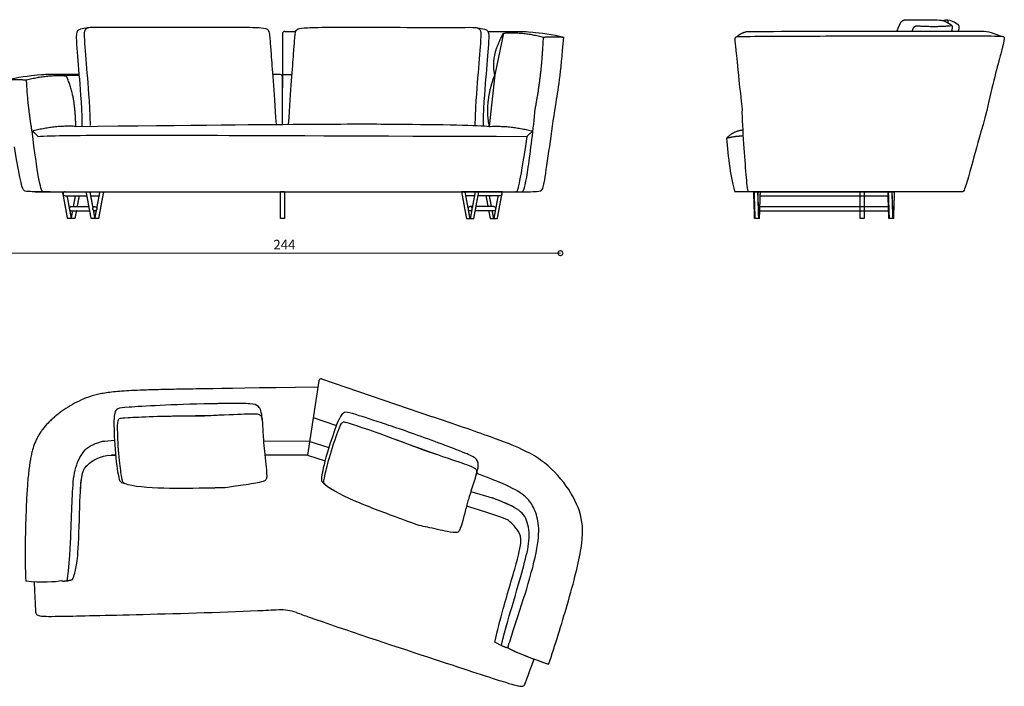
# Model space of a CAD drawing. Units: millimetres. Extents: x 2069 to 8632, y -317 to 13579.
# Drawn here: x 4309 to 8632, y 3817 to 6746 of the extents above; entities that cross this region are included whole.
import ezdxf

# ---------------------------------------------------------------- set-up
doc = ezdxf.new("R2010")
doc.units = ezdxf.units.MM
doc.layers.add('DISEGNO', color=7, linetype='Continuous')
doc.layers.get('0').freeze()
doc.styles.get("Standard").update_dxf_attribs({"font": 'arial.ttf'})
doc.dimstyles.new('ok', dxfattribs={"dimscale": 17, "dimtxt": 2.5, "dimasz": 2.5, "dimexe": 1, "dimexo": 0.5, "dimtad": 1, "dimdec": 0, "dimtxsty": 'Standard', "dimblk": 'DOTSMALL', "dimcen": 2.5, "dimse1": 1, "dimse2": 1, "dimclrd": 8, "dimclre": 8, "dimclrt": 256, "dimadec": 0, "dimazin": 0, "dimtfac": 1, "dimtdec": 0, "dimtmove": 0, "dimatfit": 3, "dimldrblk": 'DOTSMALL', "dimfxl": 1, "dimlwd": 5, "dimlwe": 5, "dimarcsym": 0})

# ---------------------------------------------------------------- blocks, each defined once
blk = doc.blocks.new('_DotSmall')
at = {"color": 0, "linetype": 'ByBlock', "const_width": 0.5}
blk.add_lwpolyline([(-0.0625, 0, 1), (0.0625, 0, 1)], format="xyb", close=True, dxfattribs=at)
blk = doc.blocks.new('*D9')
at = {"layer": 'DISEGNO', "color": 8, "linetype": 'ByBlock', "lineweight": 5, "transparency": 16777216}
blk.add_line((4258.9, 5720), (6683.1, 5720), dxfattribs=at)
at = {"layer": 'DISEGNO', "color": 8, "linetype": 'ByBlock', "lineweight": 5, "transparency": 16777216, "xscale": 42.5, "yscale": 42.5, "zscale": 42.5, "rotation": 180}
blk.add_blockref('_DotSmall', (4258.9, 5720), dxfattribs=at)
at = {"layer": 'DISEGNO', "color": 8, "linetype": 'ByBlock', "lineweight": 5, "transparency": 16777216, "xscale": 42.5, "yscale": 42.5, "zscale": 42.5}
blk.add_blockref('_DotSmall', (6683.1, 5720), dxfattribs=at)
at = {"layer": 'DISEGNO', "linetype": 'ByBlock', "lineweight": -2, "transparency": 16777216, "insert": (5471, 5751.9), "char_height": 42.5, "attachment_point": 5}
blk.add_mtext('244', dxfattribs=at)

msp = doc.modelspace()

# ---------------------------------------------------------------- linework, layer by layer
at = {"layer": 'DISEGNO', "color": 0, "linetype": 'ByBlock', "lineweight": -2}
for p, q in [((5462.5, 6684.1), (5462.5, 6446.4)), ((6433.7, 6686.6), (6395.4, 6503.3)), ((5462.7, 6504.8), (5462.7, 6504.8)), ((5462.9, 6288.3), (5462.7, 6494.8)), ((5463, 6504.8), (5504.7, 6504.8)), ((6395.4, 6503.3), (6370.9, 6276.8)), ((5621.7, 5159.5), (5573.3, 4832.4)), ((5634.7, 5167.6), (6122.2, 5000.6)), ((5597.7, 4997.7), (5699.7, 4963.5)), ((5582.2, 4892.6), (5379.5, 4894.7)), ((5582.2, 4892.6), (5666.4, 4866.5)), ((4729.7, 4832.6), (4712.5, 4832.6)), ((5573.3, 4832.4), (5385.2, 4832.5)), ((5573.3, 4832.4), (5649.9, 4808.4)), ((6290.3, 4673.5), (6383.2, 4644.8))]:
    msp.add_line(p, q, dxfattribs=at)
for points in [[(4508.5, 5989.9), (4612, 5989.9)], [(4508.5, 5971.9), (4604.4, 5971.9)], [(4616.8, 5989.9), (4661.3, 5989.9)], [(4620.1, 5971.9), (4657.9, 5971.9)], [(6309.1, 5989.9), (6264.6, 5989.9)], [(6305.8, 5971.9), (6268, 5971.9)], [(6417.4, 5989.9), (6313.9, 5989.9)], [(6417.4, 5971.9), (6321.5, 5971.9)], [(7557.6, 5989.9), (8144.7, 5989.9)], [(7560.8, 5971.9), (8122.2, 5971.9)], [(8140.2, 5971.9), (8140.7, 5971.9)], [(4535.4, 5924.4), (4613.2, 5924.4)], [(4629, 5924.4), (4638.8, 5924.4)], [(6296.9, 5924.4), (6287.1, 5924.4)], [(6390.5, 5924.4), (6312.7, 5924.4)], [(7552.4, 5924.4), (7552.9, 5924.4)], [(7559.2, 5924.4), (8123.7, 5924.4)], [(4535.4, 5906.4), (4616.6, 5906.4)], [(4632.3, 5906.4), (4638.8, 5906.4)], [(6293.6, 5906.4), (6287.1, 5906.4)], [(6390.5, 5906.4), (6309.3, 5906.4)], [(7553, 5906.4), (7553.5, 5906.4)], [(7558.6, 5906.4), (8124.3, 5906.4)]]:
    msp.add_lwpolyline(points, dxfattribs=at)
for points in [[(5454.3, 5990.7), (5471.6, 5990.7), (5471.6, 5872), (5454.3, 5872)], [(7999.2, 5990.7), (8016.6, 5990.7), (8016.6, 5872), (7999.2, 5872)]]:
    msp.add_lwpolyline(points, close=True, dxfattribs=at)
msp.add_circle((4638.8, 5915.4), 9, dxfattribs=at)
at = {"layer": 'DISEGNO', "color": 0, "linetype": 'ByBlock', "lineweight": -2, "extrusion": (0, 0, -1)}
msp.add_circle((-6287.1, 5915.4), 9, dxfattribs=at)
at = {"layer": 'DISEGNO', "color": 0, "linetype": 'ByBlock', "lineweight": -2}
for centre, radius, start, end in [((5472.5, 6684.1), 10, 89.9634, 180.0626), ((5452.7, 6494.8), 10, 0.0626, 90.0237), ((4508.5, 5980.9), 9, 90, 270), ((4535.4, 5915.4), 9, 90, 164.7391), ((4535.4, 5915.4), 9, 216.3323, 270), ((5631.6, 5158), 10, 71.8598, 171.5892), ((5456.6, 3953), 200, 70.3296, 92.8111)]:
    msp.add_arc(centre, radius, start, end, dxfattribs=at)
at = {"layer": 'DISEGNO', "color": 0, "linetype": 'ByBlock', "lineweight": -2, "extrusion": (0, 0, -1)}
for centre, start, end in [((-6417.4, 5980.9), 90, 270), ((-6390.5, 5915.4), 90, 164.7391), ((-6390.5, 5915.4), 216.3323, 270)]:
    msp.add_arc(centre, 9, start, end, dxfattribs=at)
at = {"layer": 'DISEGNO', "color": 0, "linetype": 'ByBlock', "lineweight": -2}
for points, degree in [([(8176, 6729.9), (8183.4, 6745.7), (8203.7, 6745.4)], 2), ([(8363.3, 6741.7), (8374.6, 6744.8), (8383.6, 6745.6)], 2), ([(8383.6, 6745.6), (8386.6, 6741.8), (8383.6, 6732.3)], 2), ([(8383.6, 6745.6), (8395.4, 6743), (8410.1, 6737.6), (8424.9, 6727.9)], 3), ([(4612.1, 6710), (4576.9, 6705.4), (4558.5, 6699.3), (4555.3, 6670.8), (4568.3, 6506.6), (4579.7, 6391.1), (4582.3, 6279.2)], 3), ([(5435.9, 6285.8), (5426.2, 6442.1), (5411.3, 6629.8), (5407.4, 6686.6), (5401.1, 6703.2), (5378.1, 6709.2), (5295.4, 6711.9), (5069.6, 6712.1), (4820.1, 6710.5), (4635.7, 6711.4), (4612, 6711.1), (4593.7, 6704.9), (4590.4, 6676.4), (4603.5, 6512.2), (4614.8, 6396.7), (4617.9, 6280.2)], 3), ([(5489.9, 6286.6), (5499.6, 6442.8), (5514.5, 6630.6), (5518.4, 6687.4), (5524.8, 6704), (5547.7, 6710), (5630.5, 6712.6), (5856.2, 6712.9), (6105.8, 6711.3), (6290.2, 6712.2), (6313.8, 6711.8), (6332.2, 6705.7), (6335.4, 6677.2), (6322.3, 6513), (6311, 6397.5), (6308, 6281)], 3), ([(6313.8, 6710.7), (6349, 6706.2), (6367.4, 6700.1), (6370.6, 6671.6), (6357.5, 6507.3), (6346.2, 6391.9), (6343.6, 6280)], 3), ([(8161, 6695.2), (8168.2, 6712.8), (8176, 6729.9)], 2), ([(8228.6, 6695.4), (8229.6, 6699), (8230.6, 6702.6)], 2), ([(8230.5, 6702.2), (8235.3, 6720), (8251.6, 6718.7)], 2), ([(8251.1, 6718.8), (8329.3, 6713.1), (8401.6, 6719.7)], 2), ([(8394.6, 6726.5), (8406.2, 6720.1), (8402.7, 6704.8)], 2), ([(8402.7, 6704.8), (8401.7, 6700.3), (8400.6, 6695.7)], 2), ([(8424.9, 6727.9), (8435.5, 6720.3), (8432.4, 6706.6)], 2), ([(8432.4, 6706.6), (8431.2, 6701.1), (8429.9, 6695.7)], 2), ([(5472.5, 6694.1), (5490.9, 6694.1), (5507.2, 6694.1), (5521.8, 6694.1)], 3), ([(6395.4, 6503.3), (6375.4, 6585.8), (6433.7, 6686.6)], 2), ([(6433.7, 6686.6), (6519.6, 6693.3), (6608.7, 6668.7)], 2), ([(6483.2, 5989.7), (6529.9, 5989.7), (6590.9, 5989.7), (6603.8, 5998.4), (6611.3, 6017.2), (6636.2, 6187.6), (6660.4, 6366.6), (6685.6, 6504.1), (6697.5, 6668.6)], 3), ([(6572.7, 6353.9), (6602, 6504.6), (6608.7, 6668.7)], 2), ([(6608.7, 6668.7), (6660.4, 6673.1), (6697.5, 6668.6)], 2), ([(7482.2, 6351.9), (7460.5, 6555.1), (7449.7, 6660.7), (7450.8, 6671.3), (7465.3, 6672.2), (7688.9, 6673.4), (8159, 6675.1), (8573.6, 6674.6), (8621.6, 6673.3), (8631.3, 6671.3), (8632.8, 6664.3), (8627.9, 6635.8), (8579.3, 6457.8), (8556.2, 6347.3)], 3), ([(7458.1, 6671.2), (7473.6, 6686.4), (7501.8, 6693.7)], 2), ([(7501.8, 6693.7), (7724.1, 6695.3), (8003.1, 6694.2), (8309, 6696.1), (8556.5, 6695.4), (8565.9, 6694.7), (8617.2, 6673)], 3), ([(4514.2, 6497.3), (4428.2, 6504), (4339.1, 6479.4)], 2), ([(4555, 6276.8), (4554.4, 6412.2), (4514.2, 6497.3)], 2), ([(5452.7, 6504.8), (5441.7, 6504.8), (5431.1, 6504.8), (5421.1, 6504.8)], 3), ([(6370.9, 6276.8), (6350.4, 6387.2), (6395.4, 6503.3)], 2), ([(4339.1, 6479.4), (4287.4, 6483.8), (4250.3, 6479.2)], 2), ([(4363.3, 6255.1), (4343.5, 6375.3), (4339.1, 6479.4)], 2), ([(6515.5, 5989.9), (6525.5, 5995.5), (6539, 6065.3), (6564.5, 6266.5), (6572.7, 6353.9)], 3), ([(7509.7, 5989.9), (7505.1, 5998.1), (7498.6, 6058.3), (7489.7, 6192.3), (7481, 6313.7), (7482.2, 6351.9)], 3), ([(8556.2, 6347.3), (8506.8, 6170.1), (8457.1, 5993.7), (8454.8, 5989.3), (8445.2, 5989.9)], 3), ([(4555, 6276.8), (4458.3, 6281.7), (4363.3, 6255.1)], 2), ([(6370.9, 6276.8), (6467.6, 6281.7), (6562.6, 6255.1)], 2), ([(4388.8, 6232.7), (4377.1, 6247.6), (4363.3, 6255.1)], 2), ([(4410.4, 5989.9), (4400.4, 5995.5), (4386.9, 6065.3), (4363.3, 6255.1)], 3), ([(6537.1, 6232.7), (6548.8, 6247.6), (6562.6, 6255.1)], 2), ([(7484.9, 6260.5), (7441.4, 6255.3), (7413.2, 6225.5)], 2), ([(7413.2, 6225.5), (7449, 6234.7), (7486.6, 6235.6)], 2), ([(7413.2, 6225.5), (7417.5, 6145.8), (7432.6, 6039.6), (7449.7, 5989.9)], 3), ([(4377.1, 5989.9), (5020, 5989.9), (5662.9, 5989.9)], 2), ([(8448.5, 5989.9), (7949.1, 5989.9), (7449.7, 5989.9)], 2), ([(4493.9, 4280.1), (4516.2, 4278.3), (4541.3, 4286.6)], 2), ([(4493.9, 4280.1), (4465.7, 4275.5), (4401.8, 4271.1), (4335.4, 4278.8)], 3), ([(6451.8, 3985.8), (6436.5, 3987.6), (6395.4, 4011.4)], 2), ([(6451.8, 3985.8), (6483.7, 3969.4), (6543.1, 3945.6), (6605.6, 3923)], 3), ([(6451.8, 3985.8), (6487.1, 3967.7), (6559.9, 3938.9), (6631.2, 3913.8)], 3)]:
    msp.add_open_spline(points, degree=degree, dxfattribs=at)
for points, degree, knots in [([(8203.7, 6745.4), (8257.6, 6744.9), (8342.5, 6744.5), (8358.1, 6743.7), (8371.2, 6739.5), (8394.6, 6726.5)], 3, [0.768882, 0.768882, 0.768882, 0.768882, 7.093386, 14.186772, 20.372464, 20.372464, 20.372464, 20.372464]), ([(6365.2, 6694.1), (6440.5, 6694.2), (6491.9, 6694.2), (6525.5, 6693.7), (6533.6, 6693.7), (6650.9, 6681.4), (6697.5, 6668.6)], 3, [45.594953, 45.594953, 45.594953, 45.594953, 53.752006, 80.628008, 107.504011, 134.380014, 134.380014, 134.380014, 134.380014]), ([(4569, 6504.9), (4505.2, 6504.9), (4455.5, 6504.9), (4422.3, 6504.4), (4414.2, 6504.4), (4296.9, 6492.1), (4250.3, 6479.2)], 3, [46.312641, 46.312641, 46.312641, 46.312641, 53.752006, 80.628008, 107.504011, 134.380014, 134.380014, 134.380014, 134.380014]), ([(4514.2, 6497.3), (4500.1, 6501.3), (4494.4, 6501.5), (4494.3, 6502.2), (4496.4, 6502.4), (4507.4, 6502.3), (4569.2, 6502.4)], 3, [0, 0, 0, 0, 31.150477, 62.300954, 93.451432, 99.483152, 99.483152, 99.483152, 99.483152]), ([(4555, 6276.8), (5604.9, 6288.5), (6033.2, 6287.7), (6329.6, 6282.4), (6370.9, 6276.8)], 3, [12.107337, 12.107337, 12.107337, 12.107337, 58.917933, 117.835867, 117.835867, 117.835867, 117.835867]), ([(4388.8, 6232.7), (4446.8, 6236.8), (4695.6, 6238.7), (5038.6, 6238.5), (6537.1, 6232.7)], 3, [0, 0, 0, 0, 70.103752, 130.130938, 130.130938, 130.130938, 130.130938]), ([(5262.9, 5989.9), (6437.7, 5989.9), (6484.6, 5989.9), (6493.8, 5990), (6499, 6001.6), (6519.2, 6110.3), (6537.1, 6232.7)], 3, [2.037882, 2.037882, 2.037882, 2.037882, 36.728556, 73.457111, 110.185667, 146.914223, 146.914223, 146.914223, 146.914223]), ([(4442.7, 5989.7), (4396, 5989.7), (4335, 5989.7), (4322.1, 5998.4), (4314.6, 6017.2), (4285.6, 6187.6)], 3, [0, 0, 0, 0, 12.705718, 25.411436, 68.76408, 68.76408, 68.76408, 68.76408]), ([(4516.6, 5971.9), (4517.1, 5969.1), (4517.6, 5966.3), (4519.8, 5954.5), (4522, 5942.8), (4524.2, 5931), (4526.4, 5919.2), (4528.6, 5907.4), (4530.8, 5895.6), (4533, 5883.8), (4535.2, 5872), (4534.7, 5872), (4534.2, 5872), (4533.3, 5872), (4532.5, 5872), (4531.3, 5872), (4530, 5872), (4528.7, 5872), (4527.3, 5872), (4525.9, 5872), (4524.6, 5872), (4523.4, 5872), (4522.2, 5872), (4521.3, 5872), (4520.4, 5872), (4519.9, 5872), (4519.4, 5872), (4517.2, 5883.8), (4515, 5895.6), (4512.9, 5907.4), (4510.7, 5919.2), (4508.5, 5931), (4506.3, 5942.8), (4504.1, 5954.5), (4501.9, 5966.3), (4499.7, 5978.1), (4497.5, 5989.9), (4498, 5989.9), (4498.4, 5989.9), (4499.3, 5989.9), (4500.2, 5989.9), (4501.4, 5989.9), (4502.6, 5989.9), (4504, 5989.9), (4505.4, 5989.9), (4506.7, 5989.9), (4508.1, 5989.9), (4508.3, 5989.9), (4508.5, 5989.9)], 2, [-4.236932, -4.236932, -4.236932, -4, -4, -3, -3, -2, -2, -1, -1, 0, 0, 1, 1, 2, 2, 3, 3, 4, 4, 5, 5, 6, 6, 7, 7, 8, 8, 9, 9, 10, 10, 11, 11, 12, 12, 13, 13, 14, 14, 15, 15, 16, 16, 17, 17, 18, 18, 18.168522, 18.168522, 18.168522]), ([(4545.2, 5924.4), (4546.9, 5933.6), (4548.6, 5942.8), (4550.8, 5954.5), (4553, 5966.3), (4553.5, 5969.1), (4554, 5971.9)], 2, [37.22306, 37.22306, 37.22306, 38, 38, 39, 39, 39.236932, 39.236932, 39.236932]), ([(4569.8, 5971.9), (4569.2, 5969.1), (4568.7, 5966.3), (4566.5, 5954.5), (4564.3, 5942.8), (4562.6, 5933.6), (4560.9, 5924.4)], 2, [22.763068, 22.763068, 22.763068, 23, 23, 24, 24, 24.77694, 24.77694, 24.77694]), ([(4631.7, 5910), (4633, 5902.8), (4634.3, 5895.6), (4636.5, 5883.8), (4638.7, 5872), (4638.3, 5872), (4637.8, 5872), (4636.9, 5872), (4636, 5872), (4634.8, 5872), (4633.6, 5872), (4632.2, 5872), (4630.8, 5872), (4629.5, 5872), (4628.1, 5872), (4626.9, 5872), (4625.7, 5872), (4624.8, 5872), (4623.9, 5872), (4623.4, 5872), (4623, 5872), (4620.8, 5883.8), (4618.6, 5895.6), (4616.4, 5907.4), (4614.2, 5919.2), (4612, 5931), (4609.8, 5942.8), (4607.6, 5954.5), (4605.4, 5966.3), (4603.2, 5978.1), (4601, 5989.9), (4601.5, 5989.9), (4602, 5989.9), (4602.9, 5989.9), (4603.8, 5989.9), (4605, 5989.9), (4606.2, 5989.9), (4607.5, 5989.9), (4608.9, 5989.9), (4610.3, 5989.9), (4611.6, 5989.9), (4612.9, 5989.9), (4614.1, 5989.9), (4614.9, 5989.9), (4615.8, 5989.9), (4616.3, 5989.9), (4616.8, 5989.9), (4619, 5978.1), (4621.2, 5966.3), (4623.4, 5954.5), (4625.6, 5942.8), (4627.8, 5931), (4630, 5919.2), (4630.1, 5918.5), (4630.2, 5917.9)], 2, [-1.611929, -1.611929, -1.611929, -1, -1, 0, 0, 1, 1, 2, 2, 3, 3, 4, 4, 5, 5, 6, 6, 7, 7, 8, 8, 9, 9, 10, 10, 11, 11, 12, 12, 13, 13, 14, 14, 15, 15, 16, 16, 17, 17, 18, 18, 19, 19, 20, 20, 21, 21, 22, 22, 23, 23, 24, 24, 24.053828, 24.053828, 24.053828]), ([(4647.7, 5917), (4647.9, 5918.1), (4648.1, 5919.2), (4650.3, 5931), (4652.5, 5942.8), (4654.7, 5954.5), (4656.9, 5966.3), (4659.1, 5978.1), (4661.3, 5989.9), (4661.7, 5989.9), (4662.2, 5989.9), (4663.1, 5989.9), (4664, 5989.9), (4665.2, 5989.9), (4666.4, 5989.9), (4667.8, 5989.9), (4669.1, 5989.9), (4670.5, 5989.9), (4671.9, 5989.9), (4673.1, 5989.9), (4674.3, 5989.9), (4675.2, 5989.9), (4676.1, 5989.9), (4676.5, 5989.9), (4677, 5989.9), (4674.8, 5978.1), (4672.6, 5966.3), (4670.4, 5954.5), (4668.2, 5942.8), (4666, 5931), (4663.9, 5919.2), (4661.7, 5907.4), (4659.5, 5895.6), (4657.3, 5883.8), (4655.1, 5872), (4654.6, 5872), (4654.1, 5872), (4653.2, 5872), (4652.3, 5872), (4651.1, 5872), (4649.9, 5872), (4648.6, 5872), (4647.2, 5872), (4645.8, 5872), (4644.5, 5872), (4643.3, 5872), (4642.1, 5872), (4641.2, 5872), (4640.3, 5872), (4639.8, 5872), (4639.3, 5872), (4641.5, 5883.8), (4643.7, 5895.6), (4645.1, 5903.2), (4646.5, 5910.7)], 2, [36.909373, 36.909373, 36.909373, 37, 37, 38, 38, 39, 39, 40, 40, 41, 41, 42, 42, 43, 43, 44, 44, 45, 45, 46, 46, 47, 47, 48, 48, 49, 49, 50, 50, 51, 51, 52, 52, 53, 53, 54, 54, 55, 55, 56, 56, 57, 57, 58, 58, 59, 59, 60, 60, 61, 61, 62, 62, 62.643192, 62.643192, 62.643192]), ([(6278.2, 5917), (6278, 5918.1), (6277.8, 5919.2), (6275.6, 5931), (6273.4, 5942.8), (6271.2, 5954.5), (6269, 5966.3), (6266.8, 5978.1), (6264.6, 5989.9), (6264.2, 5989.9), (6263.7, 5989.9), (6262.8, 5989.9), (6261.9, 5989.9), (6260.7, 5989.9), (6259.5, 5989.9), (6258.1, 5989.9), (6256.8, 5989.9), (6255.4, 5989.9), (6254, 5989.9), (6252.8, 5989.9), (6251.6, 5989.9), (6250.7, 5989.9), (6249.8, 5989.9), (6249.4, 5989.9), (6248.9, 5989.9), (6251.1, 5978.1), (6253.3, 5966.3), (6255.5, 5954.5), (6257.7, 5942.8), (6259.9, 5931), (6262, 5919.2), (6264.2, 5907.4), (6266.4, 5895.6), (6268.6, 5883.8), (6270.8, 5872), (6271.3, 5872), (6271.8, 5872), (6272.7, 5872), (6273.6, 5872), (6274.8, 5872), (6276, 5872), (6277.3, 5872), (6278.7, 5872), (6280.1, 5872), (6281.4, 5872), (6282.6, 5872), (6283.8, 5872), (6284.7, 5872), (6285.6, 5872), (6286.1, 5872), (6286.6, 5872), (6284.4, 5883.8), (6282.2, 5895.6), (6280.8, 5903.2), (6279.4, 5910.7)], 2, [36.909373, 36.909373, 36.909373, 37, 37, 38, 38, 39, 39, 40, 40, 41, 41, 42, 42, 43, 43, 44, 44, 45, 45, 46, 46, 47, 47, 48, 48, 49, 49, 50, 50, 51, 51, 52, 52, 53, 53, 54, 54, 55, 55, 56, 56, 57, 57, 58, 58, 59, 59, 60, 60, 61, 61, 62, 62, 62.643192, 62.643192, 62.643192]), ([(6294.2, 5910), (6292.9, 5902.8), (6291.6, 5895.6), (6289.4, 5883.8), (6287.2, 5872), (6287.6, 5872), (6288.1, 5872), (6289, 5872), (6289.9, 5872), (6291.1, 5872), (6292.3, 5872), (6293.7, 5872), (6295.1, 5872), (6296.4, 5872), (6297.8, 5872), (6299, 5872), (6300.2, 5872), (6301.1, 5872), (6302, 5872), (6302.5, 5872), (6302.9, 5872), (6305.1, 5883.8), (6307.3, 5895.6), (6309.5, 5907.4), (6311.7, 5919.2), (6313.9, 5931), (6316.1, 5942.8), (6318.3, 5954.5), (6320.5, 5966.3), (6322.7, 5978.1), (6324.9, 5989.9), (6324.4, 5989.9), (6323.9, 5989.9), (6323, 5989.9), (6322.1, 5989.9), (6320.9, 5989.9), (6319.7, 5989.9), (6318.4, 5989.9), (6317, 5989.9), (6315.6, 5989.9), (6314.3, 5989.9), (6313, 5989.9), (6311.8, 5989.9), (6311, 5989.9), (6310.1, 5989.9), (6309.6, 5989.9), (6309.1, 5989.9), (6306.9, 5978.1), (6304.7, 5966.3), (6302.5, 5954.5), (6300.3, 5942.8), (6298.1, 5931), (6295.9, 5919.2), (6295.8, 5918.5), (6295.7, 5917.9)], 2, [-1.611929, -1.611929, -1.611929, -1, -1, 0, 0, 1, 1, 2, 2, 3, 3, 4, 4, 5, 5, 6, 6, 7, 7, 8, 8, 9, 9, 10, 10, 11, 11, 12, 12, 13, 13, 14, 14, 15, 15, 16, 16, 17, 17, 18, 18, 19, 19, 20, 20, 21, 21, 22, 22, 23, 23, 24, 24, 24.053828, 24.053828, 24.053828]), ([(6356.1, 5971.9), (6356.7, 5969.1), (6357.2, 5966.3), (6359.4, 5954.5), (6361.6, 5942.8), (6363.3, 5933.6), (6365, 5924.4)], 2, [22.763068, 22.763068, 22.763068, 23, 23, 24, 24, 24.77694, 24.77694, 24.77694]), ([(6380.7, 5924.4), (6379, 5933.6), (6377.3, 5942.8), (6375.1, 5954.5), (6372.9, 5966.3), (6372.4, 5969.1), (6371.9, 5971.9)], 2, [37.22306, 37.22306, 37.22306, 38, 38, 39, 39, 39.236932, 39.236932, 39.236932]), ([(6409.3, 5971.9), (6408.8, 5969.1), (6408.3, 5966.3), (6406.1, 5954.5), (6403.9, 5942.8), (6401.7, 5931), (6399.5, 5919.2), (6397.3, 5907.4), (6395.1, 5895.6), (6392.9, 5883.8), (6390.7, 5872), (6391.2, 5872), (6391.7, 5872), (6392.6, 5872), (6393.4, 5872), (6394.6, 5872), (6395.9, 5872), (6397.2, 5872), (6398.6, 5872), (6400, 5872), (6401.3, 5872), (6402.5, 5872), (6403.7, 5872), (6404.6, 5872), (6405.5, 5872), (6406, 5872), (6406.5, 5872), (6408.7, 5883.8), (6410.9, 5895.6), (6413, 5907.4), (6415.2, 5919.2), (6417.4, 5931), (6419.6, 5942.8), (6421.8, 5954.5), (6424, 5966.3), (6426.2, 5978.1), (6428.4, 5989.9), (6427.9, 5989.9), (6427.4, 5989.9), (6426.6, 5989.9), (6425.7, 5989.9), (6424.5, 5989.9), (6423.3, 5989.9), (6421.9, 5989.9), (6420.5, 5989.9), (6419.2, 5989.9), (6417.8, 5989.9), (6417.6, 5989.9), (6417.4, 5989.9)], 2, [-4.236932, -4.236932, -4.236932, -4, -4, -3, -3, -2, -2, -1, -1, 0, 0, 1, 1, 2, 2, 3, 3, 4, 4, 5, 5, 6, 6, 7, 7, 8, 8, 9, 9, 10, 10, 11, 11, 12, 12, 13, 13, 14, 14, 15, 15, 16, 16, 17, 17, 18, 18, 18.168522, 18.168522, 18.168522]), ([(7532.2, 5989.9), (7532.4, 5989.9), (7532.7, 5989.9), (7533.4, 5989.9), (7534.1, 5989.9), (7534.4, 5989.9), (7534.8, 5989.9)], 2, [-5, -5, -5, -4, -4, -3, -3, -2.673717, -2.673717, -2.673717]), ([(7536.1, 5872), (7535.7, 5883.8), (7535.3, 5895.6), (7534.9, 5907.4), (7534.5, 5919.2), (7534.1, 5931), (7533.7, 5942.8), (7533.3, 5954.5), (7533, 5966.3), (7532.6, 5978.1), (7532.2, 5989.9)], 2, [0, 0, 0, 1, 1, 2, 2, 3, 3, 4, 4, 5, 5, 5]), ([(7534.8, 5989.9), (7535, 5989.9), (7535.2, 5989.9), (7535.9, 5989.9), (7536.6, 5989.9), (7537.7, 5989.9), (7538.8, 5989.9), (7540.1, 5989.9), (7541.4, 5989.9), (7542.8, 5989.9), (7544.1, 5989.9), (7545.4, 5989.9), (7546.8, 5989.9), (7547.8, 5989.9), (7548.9, 5989.9), (7549.6, 5989.9), (7550.3, 5989.9), (7550.5, 5989.9), (7550.8, 5989.9)], 2, [-5, -5, -5, -4, -4, -3, -3, -2, -2, -1, -1, 0, 0, 1, 1, 2, 2, 3, 3, 4, 4, 4]), ([(7538.6, 5872), (7538.2, 5883.8), (7537.8, 5895.6), (7537.5, 5907.4), (7537.1, 5919.2), (7536.7, 5931), (7536.3, 5942.8), (7535.9, 5954.5), (7535.5, 5966.3), (7535.1, 5978.1), (7534.8, 5989.9)], 2, [0, 0, 0, 1, 1, 2, 2, 3, 3, 4, 4, 5, 5, 5]), ([(7554.1, 5872), (7553.8, 5883.8), (7553.4, 5895.6), (7553, 5907.4), (7552.6, 5919.2), (7552.2, 5931), (7551.8, 5942.8), (7551.4, 5954.5), (7551, 5966.3), (7550.7, 5978.1), (7550.3, 5989.9)], 2, [0, 0, 0, 1, 1, 2, 2, 3, 3, 4, 4, 5, 5, 5]), ([(7550.8, 5989.9), (7551.4, 5989.9), (7552, 5989.9), (7553.4, 5989.9), (7554.8, 5989.9), (7556.1, 5989.9), (7557.4, 5989.9), (7558.4, 5989.9), (7559.5, 5989.9), (7560.2, 5989.9), (7560.9, 5989.9), (7561.1, 5989.9), (7561.4, 5989.9)], 2, [-0.471084, -0.471084, -0.471084, 0, 0, 1, 1, 2, 2, 3, 3, 4, 4, 5, 5, 5]), ([(7554.6, 5872), (7554.2, 5883.8), (7553.8, 5895.6), (7553.5, 5907.4), (7553.1, 5919.2), (7552.7, 5931), (7552.3, 5942.8), (7551.9, 5954.5), (7551.5, 5966.3), (7551.1, 5978.1), (7550.8, 5989.9)], 2, [0, 0, 0, 1, 1, 2, 2, 3, 3, 4, 4, 5, 5, 5]), ([(7557.5, 5872), (7557.9, 5883.8), (7558.3, 5895.6), (7558.7, 5907.4), (7559, 5919.2), (7559.4, 5931), (7559.8, 5942.8), (7560.2, 5954.5), (7560.6, 5966.3), (7561, 5978.1), (7561.4, 5989.9)], 2, [0, 0, 0, 1, 1, 2, 2, 3, 3, 4, 4, 5, 5, 5]), ([(8121.6, 5989.9), (8121.8, 5989.9), (8122.1, 5989.9), (8122.8, 5989.9), (8123.5, 5989.9), (8123.8, 5989.9), (8124.1, 5989.9)], 2, [-5, -5, -5, -4, -4, -3, -3, -2.705102, -2.705102, -2.705102]), ([(8125.5, 5872), (8125.1, 5883.8), (8124.7, 5895.6), (8124.3, 5907.4), (8123.9, 5919.2), (8123.5, 5931), (8123.1, 5942.8), (8122.7, 5954.5), (8122.4, 5966.3), (8122, 5978.1), (8121.6, 5989.9)], 2, [0, 0, 0, 1, 1, 2, 2, 3, 3, 4, 4, 5, 5, 5]), ([(8124.1, 5989.9), (8124.3, 5989.9), (8124.6, 5989.9), (8125.3, 5989.9), (8126, 5989.9), (8127, 5989.9), (8128.1, 5989.9), (8129.4, 5989.9), (8130.7, 5989.9), (8132.1, 5989.9), (8133.5, 5989.9), (8134.8, 5989.9), (8136.1, 5989.9), (8137.1, 5989.9), (8138.2, 5989.9), (8138.9, 5989.9), (8139.6, 5989.9), (8139.8, 5989.9), (8140.1, 5989.9)], 2, [-5, -5, -5, -4, -4, -3, -3, -2, -2, -1, -1, 0, 0, 1, 1, 2, 2, 3, 3, 4, 4, 4]), ([(8128, 5872), (8127.6, 5883.8), (8127.2, 5895.6), (8126.8, 5907.4), (8126.4, 5919.2), (8126, 5931), (8125.6, 5942.8), (8125.2, 5954.5), (8124.9, 5966.3), (8124.5, 5978.1), (8124.1, 5989.9)], 2, [0, 0, 0, 1, 1, 2, 2, 3, 3, 4, 4, 5, 5, 5]), ([(8143.5, 5872), (8143.1, 5883.8), (8142.7, 5895.6), (8142.3, 5907.4), (8141.9, 5919.2), (8141.5, 5931), (8141.1, 5942.8), (8140.8, 5954.5), (8140.4, 5966.3), (8140, 5978.1), (8139.6, 5989.9)], 2, [0, 0, 0, 1, 1, 2, 2, 3, 3, 4, 4, 5, 5, 5]), ([(8140.1, 5989.9), (8140.7, 5989.9), (8141.2, 5989.9), (8142.6, 5989.9), (8144, 5989.9), (8145.3, 5989.9), (8146.6, 5989.9), (8147.7, 5989.9), (8148.8, 5989.9), (8149.5, 5989.9), (8150.2, 5989.9), (8150.4, 5989.9), (8150.6, 5989.9)], 2, [-0.445423, -0.445423, -0.445423, 0, 0, 1, 1, 2, 2, 3, 3, 4, 4, 5, 5, 5]), ([(8144, 5872), (8143.6, 5883.8), (8143.2, 5895.6), (8142.8, 5907.4), (8142.4, 5919.2), (8142, 5931), (8141.6, 5942.8), (8141.2, 5954.5), (8140.9, 5966.3), (8140.5, 5978.1), (8140.1, 5989.9)], 2, [0, 0, 0, 1, 1, 2, 2, 3, 3, 4, 4, 5, 5, 5]), ([(8146.8, 5872), (8147.2, 5883.8), (8147.5, 5895.6), (8147.9, 5907.4), (8148.3, 5919.2), (8148.7, 5931), (8149.1, 5942.8), (8149.5, 5954.5), (8149.9, 5966.3), (8150.3, 5978.1), (8150.6, 5989.9)], 2, [0, 0, 0, 1, 1, 2, 2, 3, 3, 4, 4, 5, 5, 5]), ([(4557.6, 5906.4), (4556.6, 5901), (4555.6, 5895.6), (4553.4, 5883.8), (4551.2, 5872), (4550.7, 5872), (4550.2, 5872), (4549.3, 5872), (4548.4, 5872), (4547.2, 5872), (4546, 5872), (4544.7, 5872), (4543.3, 5872), (4541.9, 5872), (4540.6, 5872), (4539.3, 5872), (4538.1, 5872), (4537.3, 5872), (4536.4, 5872), (4535.9, 5872), (4535.4, 5872), (4537.6, 5883.8), (4539.8, 5895.6), (4540.8, 5901), (4541.8, 5906.4)], 2, [25.54004, 25.54004, 25.54004, 26, 26, 27, 27, 28, 28, 29, 29, 30, 30, 31, 31, 32, 32, 33, 33, 34, 34, 35, 35, 36, 36, 36.45996, 36.45996, 36.45996]), ([(6368.3, 5906.4), (6369.3, 5901), (6370.3, 5895.6), (6372.5, 5883.8), (6374.7, 5872), (6375.2, 5872), (6375.7, 5872), (6376.6, 5872), (6377.5, 5872), (6378.7, 5872), (6379.9, 5872), (6381.2, 5872), (6382.6, 5872), (6384, 5872), (6385.3, 5872), (6386.6, 5872), (6387.8, 5872), (6388.6, 5872), (6389.5, 5872), (6390, 5872), (6390.5, 5872), (6388.3, 5883.8), (6386.1, 5895.6), (6385.1, 5901), (6384.1, 5906.4)], 2, [25.54004, 25.54004, 25.54004, 26, 26, 27, 27, 28, 28, 29, 29, 30, 30, 31, 31, 32, 32, 33, 33, 34, 34, 35, 35, 36, 36, 36.45996, 36.45996, 36.45996]), ([(7538.6, 5872), (7538.3, 5872), (7537.9, 5872), (7537.2, 5872), (7536.5, 5872), (7536.3, 5872), (7536.1, 5872)], 2, [1.674624, 1.674624, 1.674624, 2, 2, 3, 3, 4, 4, 4]), ([(7554.6, 5872), (7554.4, 5872), (7554.1, 5872), (7553.4, 5872), (7552.7, 5872), (7551.7, 5872), (7550.6, 5872), (7549.3, 5872), (7548, 5872), (7546.6, 5872), (7545.2, 5872), (7543.9, 5872), (7542.6, 5872), (7541.6, 5872), (7540.5, 5872), (7539.8, 5872), (7539.1, 5872), (7538.9, 5872), (7538.6, 5872)], 2, [-5, -5, -5, -4, -4, -3, -3, -2, -2, -1, -1, 0, 0, 1, 1, 2, 2, 3, 3, 4, 4, 4]), ([(7557.5, 5872), (7557.3, 5872), (7557, 5872), (7556.3, 5872), (7555.6, 5872), (7555.1, 5872), (7554.6, 5872)], 2, [-6, -6, -6, -5, -5, -4, -4, -3.524906, -3.524906, -3.524906]), ([(8128, 5872), (8127.6, 5872), (8127.3, 5872), (8126.6, 5872), (8125.9, 5872), (8125.7, 5872), (8125.5, 5872)], 2, [1.70621, 1.70621, 1.70621, 2, 2, 3, 3, 4, 4, 4]), ([(8144, 5872), (8143.7, 5872), (8143.5, 5872), (8142.8, 5872), (8142.1, 5872), (8141, 5872), (8140, 5872), (8138.6, 5872), (8137.3, 5872), (8136, 5872), (8134.6, 5872), (8133.3, 5872), (8132, 5872), (8130.9, 5872), (8129.8, 5872), (8129.1, 5872), (8128.4, 5872), (8128.2, 5872), (8128, 5872)], 2, [-5, -5, -5, -4, -4, -3, -3, -2, -2, -1, -1, 0, 0, 1, 1, 2, 2, 3, 3, 4, 4, 4]), ([(8146.8, 5872), (8146.5, 5872), (8146.3, 5872), (8145.6, 5872), (8144.9, 5872), (8144.4, 5872), (8144, 5872)], 2, [-6, -6, -6, -5, -5, -4, -4, -3.55613, -3.55613, -3.55613]), ([(5617.5, 5131.5), (5067.7, 5123.3), (5048.7, 5122.7), (4984.7, 5121.7), (4932.7, 5120.6), (4883.7, 5119.4), (4843.9, 5118.1), (4801.9, 5116.4), (4758.7, 5113.8), (4722, 5110.6), (4690.7, 5106.7), (4663.6, 5102), (4643.1, 5097.2), (4626.1, 5092.3), (4602.6, 5084.8), (4569.7, 5071.3), (4530.5, 5050.5), (4500.2, 5030.6), (4477.7, 5013.6), (4462, 5000.7), (4447.2, 4987.4), (4429.2, 4969.4), (4413.1, 4950.6), (4400.4, 4932.9), (4392.3, 4920.1), (4385, 4907.1), (4377.5, 4891.3), (4370.9, 4874.3), (4365.1, 4855.5), (4359.9, 4834.5), (4356.1, 4815), (4352.5, 4793.1), (4349.2, 4768.8), (4345.9, 4737.7), (4343, 4703.4), (4340.5, 4665.9), (4338.3, 4625.3), (4336.5, 4581.4), (4334.9, 4534.3), (4333.6, 4484.4), (4332.5, 4422.8), (4332, 4361), (4332.5, 4372.6), (4333.4, 4332.1), (4334.6, 4301.4), (4335.3, 4286.8), (4335.4, 4278.7)], 3, [73.495121, 73.495121, 73.495121, 73.495121, 80.719443, 84.878135, 92.703852, 96.305881, 99.593232, 104.643202, 108.935714, 112.572368, 115.683623, 118.392947, 120.833931, 122.002926, 123.688293, 128.221653, 132.666028, 136.986433, 139.087373, 141.121601, 143.101555, 145.039458, 148.749945, 150.525523, 151.571924, 153.27561, 154.999581, 156.810968, 158.763399, 160.902278, 163.280839, 164.729144, 167.544498, 170.661406, 174.108794, 177.871385, 181.926593, 186.304208, 191.041793, 196.070561, 201.274155, 209.53502, 214.603781, 219.406438, 221.676031, 223.81674, 223.81674, 223.81674, 223.81674]), ([(5177.1, 5058.6), (5168.2, 5058.5), (5069.5, 5057.1), (4911.3, 5050.9), (4772, 5042.5), (4736.1, 5038.2), (4726.1, 5023.1), (4720.5, 4984), (4729.2, 4823.3), (4743.4, 4726.8), (4751.9, 4714.4), (4757.3, 4712.3), (4770.3, 4707.5)], 3, [34.93156, 34.93156, 34.93156, 34.93156, 35.812775, 44.765969, 53.719163, 62.672357, 71.625551, 80.578745, 80.578745, 85.446354, 90.313963, 100.049182, 100.049182, 100.049182, 100.049182]), ([(5373.6, 4987.2), (5371.7, 5023.8), (5359.4, 5051.4), (5328.2, 5059.7), (5268.2, 5059.4), (5185.1, 5059.2), (5172.1, 5058.6)], 3, [0, 0, 0, 0, 8.953194, 17.906388, 26.859582, 28.389926, 28.389926, 28.389926, 28.389926]), ([(6155.9, 4883.3), (6147.5, 4886.4), (6055.1, 4920.9), (5905.4, 4972.5), (5772.6, 5015.2), (5737.5, 5024.2), (5722.8, 5013.8), (5703.3, 4979.4), (5653.1, 4826.5), (5631.4, 4731.4), (5634.9, 4716.7), (5639.1, 4712.8), (5649.5, 4703.6)], 3, [34.93156, 34.93156, 34.93156, 34.93156, 35.812775, 44.765969, 53.719163, 62.672357, 71.625551, 80.578745, 80.578745, 85.446354, 90.313963, 100.049182, 100.049182, 100.049182, 100.049182]), ([(4770.3, 4707.5), (4764, 4709.9), (4759.8, 4717.5), (4758, 4732.1), (4744.1, 4813.5), (4736.9, 4964), (4741.7, 4992.3), (4749.6, 4994.7), (4769.1, 4997.1), (4885.8, 5003.2), (5031.8, 5005.7), (5139.3, 5005.7), (5177.1, 5008.7)], 3, [0, 0, 0, 0, 8.135546, 16.271093, 24.406639, 32.542185, 40.677732, 48.813278, 56.948824, 65.084371, 73.219917, 77.515369, 77.515369, 77.515369, 77.515369]), ([(4979.7, 5004.7), (5013.5, 5005.8), (5120.4, 5005.7), (5289.3, 5014.1), (5353, 5015.5), (5362.3, 5011.1), (5372.6, 5001.1), (5373.6, 4987.2), (5379.6, 4895), (5382, 4853.8), (5391.4, 4789.3), (5393.5, 4746.1), (5394, 4727.9), (5386.9, 4720), (5359.4, 4710.4), (5249.3, 4695.3), (5215.3, 4688.3), (5172.1, 4688.5)], 3, [77.515369, 77.515369, 77.515369, 77.515369, 81.355464, 89.49101, 97.626556, 105.762103, 113.897649, 122.033195, 130.168742, 138.304288, 146.439834, 154.575381, 162.710927, 170.846473, 178.98202, 187.117566, 194.720443, 194.720443, 194.720443, 194.720443]), ([(5649.5, 4703.6), (5644.5, 4708.1), (5643.3, 4716.7), (5646.9, 4731), (5663.5, 4811.9), (5711.4, 4954.8), (5726.1, 4979.5), (5734.3, 4978.8), (5753.4, 4973.9), (5864.4, 4937.3), (6001.3, 4886.6), (6101.5, 4847.7), (6137.8, 4836.8)], 3, [0, 0, 0, 0, 8.135546, 16.271093, 24.406639, 32.542185, 40.677732, 48.813278, 56.948824, 65.084371, 73.219917, 77.515369, 77.515369, 77.515369, 77.515369]), ([(6631.2, 3913.8), (6659.6, 3995.3), (6727.2, 4216.1), (6785, 4443.3), (6781.2, 4569.9), (6717, 4698.3), (6604.4, 4818.7), (6463.5, 4884.6), (6213.4, 4969.7), (6122.2, 5000.6)], 3, [5.914792, 5.914792, 5.914792, 5.914792, 26.333058, 52.666115, 78.999173, 105.332231, 131.665288, 157.998346, 173.519034, 173.519034, 173.519034, 173.519034]), ([(4517.9, 4281), (4532.1, 4398.2), (4533.5, 4519.4), (4541.1, 4661.5), (4546.2, 4770.3), (4587.5, 4857.3), (4625.3, 4880), (4675.7, 4894.5), (4725.1, 4898.5)], 3, [0, 0, 0, 0, 14.003704, 28.007407, 42.011111, 56.014814, 70.018518, 70.426734, 70.426734, 70.426734, 70.426734]), ([(5952.4, 4904.6), (5984.2, 4893.4), (6083.9, 4854.6), (6244.3, 4801.1), (6304.2, 4779.3), (6311.3, 4771.9), (6317.3, 4758.8), (6313.1, 4745.5), (6285.3, 4657.3), (6272.5, 4618.1), (6257.9, 4554.6), (6244.2, 4513.6), (6238.1, 4496.4), (6228.6, 4491.6), (6199.5, 4492.6), (6091.4, 4518.5), (6057.2, 4524.4), (6017, 4540.2)], 3, [77.515369, 77.515369, 77.515369, 77.515369, 81.355464, 89.49101, 97.626556, 105.762103, 113.897649, 122.033195, 130.168742, 138.304288, 146.439834, 154.575381, 162.710927, 170.846473, 178.98202, 187.117566, 194.720443, 194.720443, 194.720443, 194.720443]), ([(6313.1, 4745.5), (6324.6, 4780.2), (6323.2, 4810.4), (6297.1, 4829.5), (6241.1, 4851), (6163.6, 4881), (6151.2, 4885.1)], 3, [0, 0, 0, 0, 8.953194, 17.906388, 26.859582, 28.389926, 28.389926, 28.389926, 28.389926]), ([(4541.3, 4286.6), (4549.4, 4305.1), (4556.8, 4338.6), (4568, 4411.3), (4573.7, 4683), (4583.9, 4771.9), (4617, 4798.3), (4657.8, 4828.9), (4712.2, 4832.6), (4729.7, 4832.6)], 3, [0, 0, 0, 0, 20.278626, 40.557252, 60.835878, 81.114504, 101.393131, 121.671757, 121.957024, 121.957024, 121.957024, 121.957024]), ([(4541.3, 4286.6), (4549.4, 4305.1), (4556.8, 4338.6), (4568, 4411.3), (4573.4, 4670), (4579.6, 4733.1), (4584.9, 4752.5)], 3, [0, 0, 0, 0, 20.278626, 40.557252, 60.835878, 78.196812, 78.196812, 78.196812, 78.196812]), ([(6451.8, 3985.8), (6459.1, 4009.4), (6484.6, 4089.9), (6537.1, 4244.1), (6588.3, 4438.7), (6590.2, 4538.4), (6566.7, 4605.3), (6531.8, 4655.7), (6454.8, 4698.7), (6360.1, 4735.9), (6315, 4752.8)], 3, [9.448753, 9.448753, 9.448753, 9.448753, 17.898412, 35.796824, 53.695236, 71.593648, 89.49206, 107.390472, 125.288884, 137.453441, 137.453441, 137.453441, 137.453441]), ([(5172.1, 4688.5), (5166.5, 4688.4), (5077.3, 4686.4), (4943.9, 4684.2), (4804.5, 4693.9), (4770, 4707.6)], 3, [194.720443, 194.720443, 194.720443, 194.720443, 195.253113, 203.388659, 211.524205, 211.524205, 211.524205, 211.524205]), ([(6017, 4540.2), (6011.8, 4542.1), (5927.9, 4572.6), (5802.7, 4619), (5676.4, 4678.6), (5649.3, 4703.8)], 3, [194.720443, 194.720443, 194.720443, 194.720443, 195.253113, 203.388659, 211.524205, 211.524205, 211.524205, 211.524205]), ([(6423.8, 3996.1), (6441.5, 4072.7), (6489.6, 4226.4), (6523.3, 4353.4), (6551.9, 4458.5), (6539.4, 4554), (6497.5, 4602.1), (6409, 4635), (6383.2, 4644.8)], 3, [3.210142, 3.210142, 3.210142, 3.210142, 14.003704, 28.007407, 42.011111, 56.014814, 70.018518, 83.141378, 83.141378, 83.141378, 83.141378]), ([(6423.8, 3996.1), (6441.5, 4072.7), (6489.6, 4226.4), (6523.3, 4353.4), (6551.9, 4458.5), (6539.4, 4554), (6498.2, 4601.3), (6413.5, 4633.3), (6387.4, 4643.2)], 3, [3.210142, 3.210142, 3.210142, 3.210142, 14.003704, 28.007407, 42.011111, 56.014814, 70.018518, 82.445452, 82.445452, 82.445452, 82.445452]), ([(6395.4, 4011.4), (6401.5, 4041.6), (6422.3, 4129.2), (6498.9, 4384), (6516.5, 4471.7), (6493.1, 4507), (6464.3, 4542.2), (6428.9, 4560.9), (6270.8, 4608.6)], 3, [21.5595, 21.5595, 21.5595, 21.5595, 40.557252, 60.835878, 81.114504, 101.393131, 121.671757, 135.839168, 135.839168, 135.839168, 135.839168]), ([(5446.8, 4152.7), (5417.6, 4151.3), (5228.2, 4141.5), (4772.8, 4129.7), (4434.7, 4121.9), (4403.3, 4124), (4384.3, 4128.9), (4379.6, 4138.2), (4379, 4160.1), (4373.5, 4275.6)], 3, [16.225995, 16.225995, 16.225995, 16.225995, 20.184695, 40.369391, 60.554086, 80.738782, 100.923477, 121.108173, 141.292868, 141.292868, 141.292868, 141.292868]), ([(5523.9, 4141.3), (5541.8, 4134.9), (5713.1, 4073.7), (6148.6, 3930.1), (6470, 3824.8), (6500.7, 3817.8), (6520.2, 3816.9), (6527.4, 3824.5), (6534.4, 3845.3), (6567.9, 3936.9)], 3, [17.724804, 17.724804, 17.724804, 17.724804, 20.184695, 40.369391, 60.554086, 80.738782, 100.923477, 121.108173, 141.292868, 141.292868, 141.292868, 141.292868])]:
    msp.add_open_spline(points, degree=degree, knots=knots, dxfattribs=at)

# ---------------------------------------------------------------- dimensions: what is measured, and where the dimension line sits
dim = msp.add_linear_dim(base=(6683.1, 5720), p1=(4258.9, 5720), p2=(6683.1, 5725.1), text='244', dimstyle='ok', dxfattribs=at)
dim.commit()
dim.dimension.update_dxf_attribs({"geometry": '*D9', "text_midpoint": (5471, 5751.9)})

doc.saveas('drawing.dxf')
